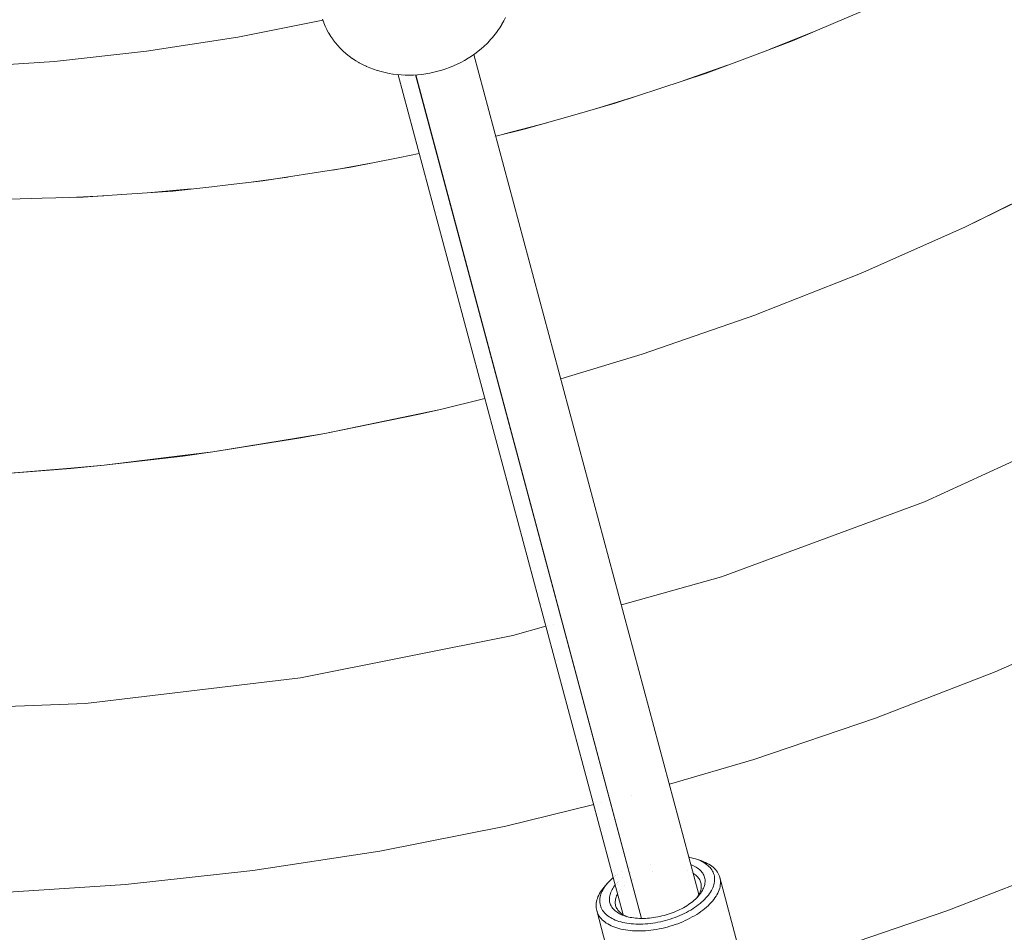
# Model space of a CAD drawing. Units: millimetres. Extents: x -2750 to 2750, y -2750 to 2750.
# Drawn here: x 29 to 229, y -606 to -420 of the extents above; entities that cross this region are included whole.
import ezdxf

# ---------------------------------------------------------------- set-up
doc = ezdxf.new("R2010")
doc.units = ezdxf.units.MM
for name, color, linetype, lineweight in [('EF-Rope Parts-Junctions', 7, 'Continuous', 5), ('EF-Spinner-Spinning Top-Polyplay', 7, 'Continuous', 5), ('EF-Spinner-Spinning Top-Rope', 7, 'Continuous', 5), ('None', 7, 'Continuous', 5), ('Working-None', 7, 'Continuous', 5)]:
    doc.layers.add(name, color=color, linetype=linetype, lineweight=lineweight)

# ---------------------------------------------------------------- blocks, each defined once
blk = doc.blocks.new('Group')
at = {"layer": 'EF-Rope Parts-Junctions', "color": 7, "linetype": 'Continuous', "lineweight": 5, "transparency": 33554687}
for p, q in [((230.8, -139.48), (231.05, -140.16)), ((231.05, -140.16), (231.08, -140.25)), ((231.08, -140.25), (231.36, -140.92)), ((267.39, -140.53), (267.76, -139.86)), ((267.76, -139.86), (268.11, -139.17)), ((231.36, -140.92), (231.67, -141.57)), ((231.67, -141.57), (231.71, -141.65)), ((231.71, -141.65), (232.06, -142.29)), ((232.06, -142.29), (232.11, -142.37)), ((232.11, -142.37), (232.49, -142.99)), ((265.99, -142.58), (266.46, -141.96)), ((266.46, -141.96), (266.5, -141.9)), ((266.5, -141.9), (266.94, -141.25)), ((266.94, -141.25), (267.35, -140.59)), ((267.35, -140.59), (267.39, -140.53)), ((232.49, -142.99), (232.9, -143.59)), ((232.9, -143.59), (232.96, -143.67)), ((232.96, -143.67), (233.4, -144.25)), ((233.4, -144.25), (233.46, -144.33)), ((233.46, -144.33), (233.94, -144.89)), ((263.79, -144.97), (264.37, -144.42)), ((264.37, -144.42), (264.92, -143.84)), ((264.92, -143.84), (264.96, -143.79)), ((264.96, -143.79), (265.49, -143.2)), ((265.49, -143.2), (265.99, -142.58)), ((233.94, -144.89), (234.44, -145.43)), ((234.44, -145.43), (234.51, -145.49)), ((234.51, -145.49), (235.04, -146.01)), ((235.04, -146.01), (235.6, -146.51)), ((235.6, -146.51), (235.67, -146.56)), ((261.86, -146.55), (262.51, -146.06)), ((262.51, -146.06), (262.55, -146.03)), ((262.55, -146.03), (263.18, -145.51)), ((263.18, -145.51), (263.79, -144.97)), ((235.67, -146.56), (236.26, -147.03)), ((236.26, -147.03), (236.87, -147.48)), ((236.87, -147.48), (236.94, -147.53)), ((236.94, -147.53), (237.58, -147.95)), ((237.58, -147.95), (238.24, -148.34)), ((238.24, -148.34), (238.31, -148.38)), ((238.31, -148.38), (238.99, -148.74)), ((258.29, -148.67), (259.04, -148.29)), ((259.04, -148.29), (259.77, -147.9)), ((259.77, -147.9), (260.49, -147.47)), ((260.49, -147.47), (261.18, -147.02)), ((261.18, -147.02), (261.86, -146.55)), ((238.99, -148.74), (239.69, -149.08)), ((239.69, -149.08), (239.76, -149.11)), ((239.76, -149.11), (240.48, -149.42)), ((240.48, -149.42), (241.22, -149.7)), ((241.22, -149.7), (241.97, -149.95)), ((241.97, -149.95), (242.03, -149.97)), ((242.03, -149.97), (242.8, -150.19)), ((242.8, -150.19), (243.58, -150.39)), ((243.58, -150.39), (244.38, -150.55)), ((244.38, -150.55), (245.18, -150.68)), ((251.87, -150.64), (252.7, -150.5)), ((252.7, -150.5), (253.52, -150.32)), ((253.52, -150.32), (254.34, -150.12)), ((254.34, -150.12), (255.15, -149.89)), ((255.15, -149.89), (255.94, -149.63)), ((255.94, -149.63), (256.73, -149.34)), ((256.73, -149.34), (257.51, -149.02)), ((257.51, -149.02), (258.27, -148.68)), ((258.27, -148.68), (258.29, -148.67)), ((245.18, -150.68), (245.23, -150.69)), ((245.23, -150.69), (246.04, -150.79)), ((246.04, -150.79), (246.86, -150.86)), ((246.86, -150.86), (247.69, -150.9)), ((247.69, -150.9), (248.52, -150.91)), ((248.52, -150.91), (249.35, -150.89)), ((249.35, -150.89), (250.19, -150.84)), ((250.19, -150.84), (250.21, -150.84)), ((250.21, -150.84), (251.04, -150.75)), ((251.04, -150.75), (251.87, -150.64))]:
    blk.add_line(p, q, dxfattribs=at)
at = {"layer": 'EF-Spinner-Spinning Top-Polyplay', "color": 143, "linetype": 'Continuous', "lineweight": 5, "true_color": 0x66b2cc, "transparency": 33554687}
for p, q in [((335.38, -140.17), (345.86, -135.72)), ((326.62, -143.88), (335.38, -140.17)), ((321.88, -145.67), (330.72, -142.15)), ((317.43, -147.34), (326.62, -143.88)), ((309.12, -150.47), (317.43, -147.34)), ((299.56, -153.63), (309.12, -150.47)), ((304.49, -152), (313.39, -148.87)), ((290.49, -156.64), (299.56, -153.63)), ((286.3, -157.83), (294.84, -155.2)), ((281.79, -159.11), (290.49, -156.64)), ((267.9, -162.89), (276.58, -160.59)), ((271.91, -161.92), (281.79, -159.11)), ((266.15, -163.31), (271.91, -161.92)), ((265.83, -163.39), (265.83, -163.39)), ((266.09, -163.33), (266.09, -163.33)), ((253.89, -166.16), (253.92, -166.15)), ((253.9, -166.23), (253.94, -166.22)), ((236.61, -169.67), (246.57, -167.69)), ((246.57, -167.69), (250.55, -166.9)), ((229.1, -170.83), (236.61, -169.67)), ((232.92, -170.24), (241.41, -168.71)), ((211.57, -173.25), (218.63, -172.46)), ((215.23, -172.84), (223.72, -171.67)), ((218.63, -172.46), (229.1, -170.83)), ((190.92, -175.17), (200.28, -174.52)), ((195.85, -174.83), (204.06, -174.1)), ((200.28, -174.52), (208.24, -173.63)), ((208.24, -173.63), (211.57, -173.25)), ((378.87, -173.39), (361.89, -181.82)), ((361.89, -181.82), (378.87, -173.39)), ((361.89, -181.82), (378.9, -173.45)), ((164.39, -176.25), (173.64, -176)), ((173.64, -176), (182, -175.78)), ((177.86, -175.89), (186.24, -175.49)), ((182, -175.78), (190.92, -175.17)), ((361.89, -181.82), (359.93, -182.69)), ((359.93, -182.69), (361.89, -181.82)), ((359.95, -182.73), (361.89, -181.82)), ((359.93, -182.69), (341.1, -191.07)), ((341.1, -191.07), (359.93, -182.69)), ((341.1, -191.07), (359.95, -182.73)), ((340.15, -191.44), (319.45, -199.61)), ((319.45, -199.61), (340.15, -191.44)), ((319.46, -199.62), (340.16, -191.46)), ((341.1, -191.07), (340.15, -191.44)), ((340.15, -191.44), (341.1, -191.07)), ((340.16, -191.46), (341.1, -191.07)), ((319.16, -199.73), (297.76, -207.14)), ((297.76, -207.14), (319.16, -199.73)), ((297.77, -207.17), (319.16, -199.73)), ((319.45, -199.61), (319.16, -199.73)), ((319.16, -199.73), (319.45, -199.61)), ((319.16, -199.73), (319.46, -199.62)), ((279.41, -212.78), (295.99, -207.75)), ((297.76, -207.14), (295.99, -207.75)), ((295.99, -207.75), (297.76, -207.14)), ((295.99, -207.75), (297.77, -207.17)), ((279.4, -212.78), (279.4, -212.78)), ((279.34, -212.8), (279.34, -212.8)), ((254.85, -219.04), (263.92, -216.81)), ((267.24, -215.99), (267.26, -215.98)), ((250.56, -219.93), (231.29, -223.91)), ((231.29, -223.91), (250.56, -219.93)), ((231.29, -223.91), (250.57, -220)), ((254.85, -219.04), (250.56, -219.93)), ((250.56, -219.93), (254.85, -219.04)), ((250.57, -220), (254.85, -219.04)), ((353.58, -237.85), (393.69, -219.36)), ((225.95, -224.79), (208.47, -227.68)), ((208.47, -227.68), (225.95, -224.79)), ((231.29, -223.91), (225.95, -224.79)), ((225.95, -224.79), (231.29, -223.91)), ((225.96, -224.87), (231.29, -223.91)), ((208.47, -227.68), (225.96, -224.87)), ((202.3, -228.44), (186.3, -230.42)), ((186.3, -230.42), (202.3, -228.44)), ((186.3, -230.42), (202.31, -228.53)), ((208.47, -227.68), (202.3, -228.44)), ((202.3, -228.44), (208.47, -227.68)), ((202.31, -228.53), (208.47, -227.68)), ((186.3, -230.42), (179.48, -230.99)), ((179.48, -230.99), (186.3, -230.42)), ((179.49, -231.08), (186.3, -230.42)), ((179.48, -230.99), (164.56, -232.22)), ((164.56, -232.22), (179.48, -230.99)), ((164.56, -232.22), (179.49, -231.08)), ((312.14, -253.14), (353.58, -237.85)), ((291.76, -258.89), (312.14, -253.14)), ((291.73, -258.89), (291.73, -258.89)), ((291.76, -258.89), (291.76, -258.89)), ((291.76, -258.89), (291.76, -258.89)), ((277.99, -262.77), (277.99, -262.77)), ((279.65, -262.3), (279.66, -262.3)), ((367.93, -272.5), (391.89, -261.95)), ((269.64, -265.13), (276.36, -263.23)), ((276.61, -263.16), (276.61, -263.16)), ((269.64, -265.13), (226.32, -273.74)), ((226.32, -273.74), (269.64, -265.13)), ((343.53, -281.98), (367.93, -272.5)), ((182.46, -278.94), (226.32, -273.74)), ((138.32, -280.67), (182.46, -278.94)), ((318.75, -290.4), (343.53, -281.98)), ((301.55, -295.41), (318.75, -290.4)), ((301.54, -295.41), (301.54, -295.41)), ((289.41, -298.75), (289.42, -298.75)), ((293.83, -297.66), (293.84, -297.66)), ((268.19, -303.95), (286.1, -299.56)), ((287.73, -299.17), (287.73, -299.17)), ((242.51, -309.05), (268.19, -303.95)), ((216.64, -313.04), (242.51, -309.05)), ((190.62, -315.89), (216.64, -313.04)), ((164.49, -317.6), (190.62, -315.89))]:
    blk.add_line(p, q, dxfattribs=at)
at = {"layer": 'EF-Spinner-Spinning Top-Rope', "color": 7, "linetype": 'Continuous', "lineweight": 5, "transparency": 33554687}
for p, q in [((213.52, -143.17), (230.89, -139.72)), ((194.9, -146.04), (213.52, -143.17)), ((176.18, -148.09), (194.9, -146.04)), ((157.38, -149.32), (176.18, -148.09)), ((261.69, -146.67), (307.57, -317.88)), ((246.24, -150.81), (292.12, -322.02)), ((249.79, -150.86), (295.85, -322.78)), ((249.82, -150.86), (295.86, -322.78)), ((358.11, -321.24), (384.22, -311.09)), ((331.59, -330.25), (358.11, -321.24))]:
    blk.add_line(p, q, dxfattribs=at)
at = {"layer": 'None', "color": 7, "linetype": 'Continuous', "lineweight": 5, "transparency": 33554687}
for p, q in [((305.54, -310.31), (305.54, -310.31)), ((305.54, -310.31), (305.66, -310.33)), ((305.66, -310.33), (306.08, -310.42)), ((306.08, -310.42), (306.48, -310.53)), ((306.48, -310.53), (306.87, -310.64)), ((306.87, -310.64), (307.24, -310.77)), ((307.73, -310.92), (306.87, -310.64)), ((306.87, -310.64), (307.24, -310.77)), ((307.24, -310.77), (307.6, -310.9)), ((307.24, -310.77), (307.6, -310.9)), ((307.6, -310.9), (307.94, -311.05)), ((307.6, -310.9), (307.94, -311.05)), ((308.14, -311.06), (307.73, -310.92)), ((307.94, -311.05), (308.26, -311.21)), ((307.94, -311.05), (308.26, -311.21)), ((308.53, -311.21), (308.14, -311.06)), ((293.09, -312.46), (293.09, -312.46)), ((293.37, -312.32), (293.37, -312.32)), ((297.67, -311.84), (297.67, -311.84)), ((297.67, -311.84), (297.67, -311.84)), ((298.03, -313.17), (298.03, -313.17)), ((298.03, -313.17), (298.03, -313.17)), ((305.18, -313.06), (305.18, -313.06)), ((305.18, -313.06), (305.18, -313.06)), ((305.87, -311.81), (305.87, -311.8)), ((305.87, -311.8), (305.87, -311.81)), ((305.87, -311.81), (305.87, -311.81)), ((305.87, -311.81), (305.87, -311.81)), ((305.92, -311.82), (305.92, -311.82)), ((305.92, -311.82), (305.92, -311.82)), ((305.94, -311.83), (305.94, -311.83)), ((305.94, -311.83), (305.94, -311.83)), ((305.95, -311.83), (306.17, -311.92)), ((306.17, -311.92), (305.95, -311.83)), ((306.17, -311.92), (306.46, -312.04)), ((306.46, -312.04), (306.17, -311.92)), ((306.46, -312.04), (306.73, -312.18)), ((306.73, -312.18), (306.46, -312.04)), ((306.73, -312.18), (306.98, -312.32)), ((306.98, -312.32), (306.73, -312.18)), ((306.98, -312.32), (307.22, -312.47)), ((307.22, -312.47), (306.98, -312.32)), ((307.22, -312.47), (307.45, -312.64)), ((307.45, -312.64), (307.22, -312.47)), ((307.45, -312.64), (307.66, -312.8)), ((307.66, -312.8), (307.45, -312.64)), ((307.66, -312.8), (307.85, -312.98)), ((307.85, -312.98), (307.66, -312.8)), ((307.85, -312.98), (308.03, -313.17)), ((308.03, -313.17), (307.85, -312.98)), ((308.03, -313.17), (308.18, -313.36)), ((308.18, -313.36), (308.03, -313.17)), ((308.26, -311.21), (308.57, -311.39)), ((308.26, -311.21), (308.57, -311.39)), ((308.9, -311.37), (308.53, -311.21)), ((308.57, -311.39), (308.86, -311.57)), ((308.57, -311.39), (308.86, -311.57)), ((308.86, -311.57), (309.13, -311.76)), ((308.86, -311.57), (309.13, -311.76)), ((309.25, -311.55), (308.9, -311.37)), ((309.13, -311.76), (309.38, -311.96)), ((309.13, -311.76), (309.38, -311.96)), ((309.58, -311.73), (309.25, -311.55)), ((309.38, -311.96), (309.61, -312.18)), ((309.38, -311.96), (309.61, -312.18)), ((309.89, -311.93), (309.58, -311.73)), ((309.61, -312.18), (309.82, -312.4)), ((309.61, -312.18), (309.82, -312.4)), ((309.82, -312.4), (310.01, -312.63)), ((309.82, -312.4), (310.01, -312.63)), ((310.18, -312.14), (309.89, -311.93)), ((310.01, -312.63), (310.18, -312.87)), ((310.01, -312.63), (310.18, -312.87)), ((310.46, -312.36), (310.18, -312.14)), ((310.18, -312.87), (310.33, -313.12)), ((310.18, -312.87), (310.33, -313.12)), ((310.33, -313.12), (310.46, -313.37)), ((310.33, -313.12), (310.46, -313.37)), ((310.71, -312.59), (310.46, -312.36)), ((310.94, -312.83), (310.71, -312.59)), ((311.14, -313.08), (310.94, -312.83)), ((311.33, -313.34), (311.14, -313.08)), ((289.11, -315.4), (289.39, -315.1)), ((289.39, -315.1), (289.68, -314.82)), ((289.68, -314.82), (290, -314.53)), ((290, -314.53), (290.09, -314.45)), ((290.09, -314.45), (290.1, -314.45)), ((290.11, -314.43), (290.11, -314.43)), ((290.32, -314.26), (290.32, -314.26)), ((290.5, -314.12), (290.5, -314.12)), ((290.61, -314.03), (290.61, -314.03)), ((290.86, -313.84), (290.86, -313.84)), ((291.71, -313.26), (291.71, -313.26)), ((292.04, -314.51), (292.04, -314.51)), ((292.04, -314.51), (292.04, -314.51)), ((293.4, -313.6), (293.39, -313.6)), ((293.39, -313.6), (293.4, -313.6)), ((293.67, -313.44), (293.67, -313.44)), ((293.67, -313.44), (293.67, -313.44)), ((293.77, -315.01), (293.77, -315)), ((293.77, -315.01), (293.77, -315)), ((294.04, -314.84), (294.04, -314.84)), ((294.04, -314.84), (294.04, -314.84)), ((306.1, -313.44), (306.1, -313.44)), ((306.1, -313.44), (306.1, -313.44)), ((306.39, -313.6), (306.39, -313.6)), ((306.39, -313.6), (306.39, -313.6)), ((306.42, -313.61), (306.42, -313.61)), ((306.42, -313.61), (306.42, -313.61)), ((306.43, -313.62), (306.62, -313.74)), ((306.62, -313.74), (306.43, -313.62)), ((306.62, -313.74), (306.83, -313.89)), ((306.83, -313.89), (306.62, -313.74)), ((306.83, -313.89), (307.02, -314.04)), ((307.02, -314.04), (306.83, -313.89)), ((307.02, -314.04), (307.19, -314.2)), ((307.19, -314.2), (307.02, -314.04)), ((307.19, -314.2), (307.35, -314.37)), ((307.35, -314.37), (307.19, -314.2)), ((307.35, -314.37), (307.49, -314.54)), ((307.49, -314.54), (307.35, -314.37)), ((307.49, -314.54), (307.62, -314.72)), ((307.62, -314.72), (307.49, -314.54)), ((307.62, -314.72), (307.73, -314.9)), ((307.73, -314.9), (307.62, -314.72)), ((307.73, -314.9), (307.82, -315.09)), ((307.82, -315.09), (307.73, -314.9)), ((307.82, -315.09), (307.9, -315.29)), ((307.9, -315.29), (307.82, -315.09)), ((308.18, -313.36), (308.33, -313.56)), ((308.33, -313.56), (308.18, -313.36)), ((308.33, -313.56), (308.45, -313.76)), ((308.45, -313.76), (308.33, -313.56)), ((308.45, -313.76), (308.56, -313.97)), ((308.56, -313.97), (308.45, -313.76)), ((308.56, -313.97), (308.64, -314.19)), ((308.64, -314.19), (308.56, -313.97)), ((308.64, -314.19), (308.71, -314.42)), ((308.71, -314.42), (308.64, -314.19)), ((308.71, -314.42), (308.76, -314.64)), ((308.76, -314.64), (308.71, -314.42)), ((308.76, -314.64), (308.8, -314.88)), ((308.8, -314.88), (308.76, -314.64)), ((308.8, -314.88), (308.81, -315.11)), ((308.81, -315.11), (308.8, -314.88)), ((308.81, -315.11), (308.81, -315.35)), ((308.81, -315.35), (308.81, -315.11)), ((310.46, -313.37), (310.56, -313.63)), ((310.46, -313.37), (310.56, -313.63)), ((310.56, -313.63), (310.64, -313.9)), ((310.56, -313.63), (310.64, -313.9)), ((310.64, -313.9), (310.71, -314.17)), ((310.64, -313.9), (310.71, -314.17)), ((310.71, -314.17), (310.75, -314.45)), ((310.71, -314.17), (310.75, -314.45)), ((310.76, -315.02), (310.73, -315.31)), ((310.76, -315.02), (310.73, -315.31)), ((310.75, -314.45), (310.76, -314.73)), ((310.75, -314.45), (310.76, -314.73)), ((310.76, -314.73), (310.76, -315.02)), ((310.76, -314.73), (310.76, -315.02)), ((311.49, -313.61), (311.33, -313.34)), ((311.62, -313.88), (311.49, -313.61)), ((311.74, -314.17), (311.62, -313.88)), ((311.83, -314.46), (311.74, -314.17)), ((311.83, -314.46), (318.61, -339.76)), ((311.9, -314.75), (311.83, -314.46)), ((311.9, -314.75), (311.83, -314.46)), ((311.94, -315.05), (311.9, -314.75)), ((311.94, -315.05), (311.9, -314.75)), ((311.96, -315.36), (311.94, -315.05)), ((311.96, -315.36), (311.94, -315.05)), ((287.72, -317.05), (287.5, -317.38)), ((287.95, -316.72), (287.72, -317.05)), ((287.85, -317.2), (288.01, -316.9)), ((287.85, -317.2), (288.01, -316.9)), ((288.21, -316.4), (287.95, -316.72)), ((288.01, -316.9), (288.18, -316.59)), ((288.01, -316.9), (288.18, -316.59)), ((288.18, -316.59), (288.39, -316.29)), ((288.18, -316.59), (288.39, -316.29)), ((288.5, -316.08), (288.21, -316.4)), ((288.39, -316.29), (288.61, -315.99)), ((288.39, -316.29), (288.61, -315.99)), ((289.11, -315.4), (288.5, -316.08)), ((288.61, -315.99), (288.85, -315.69)), ((288.61, -315.99), (288.85, -315.69)), ((288.85, -315.69), (289.11, -315.4)), ((288.85, -315.69), (289.11, -315.4)), ((289.71, -317.17), (289.6, -317.42)), ((289.6, -317.42), (289.71, -317.17)), ((289.85, -316.91), (289.71, -317.17)), ((289.71, -317.17), (289.85, -316.91)), ((290, -316.66), (289.85, -316.91)), ((289.85, -316.91), (290, -316.66)), ((290.16, -316.41), (290, -316.66)), ((290, -316.66), (290.16, -316.41)), ((290.35, -316.16), (290.16, -316.41)), ((290.16, -316.41), (290.35, -316.16)), ((290.5, -315.98), (290.35, -316.16)), ((290.35, -316.16), (290.5, -315.98)), ((290.5, -315.97), (290.5, -315.97)), ((290.5, -315.97), (290.5, -315.97)), ((290.52, -315.95), (290.52, -315.95)), ((290.52, -315.95), (290.52, -315.95)), ((290.55, -315.91), (290.55, -315.91)), ((290.55, -315.91), (290.55, -315.91)), ((290.59, -315.86), (290.59, -315.86)), ((290.59, -315.86), (290.59, -315.86)), ((290.71, -315.73), (290.71, -315.73)), ((290.71, -315.73), (290.71, -315.73)), ((290.88, -315.54), (290.88, -315.54)), ((290.88, -315.54), (290.88, -315.54)), ((290.98, -315.44), (290.98, -315.44)), ((290.98, -315.44), (290.98, -315.44)), ((291.22, -315.2), (291.22, -315.2)), ((291.22, -315.2), (291.22, -315.2)), ((291.42, -317.08), (291.42, -317.08)), ((291.42, -317.08), (291.42, -317.08)), ((291.42, -317.08), (291.42, -317.08)), ((291.65, -316.8), (291.65, -316.8)), ((291.65, -316.8), (291.65, -316.8)), ((292.44, -316), (292.44, -316)), ((292.44, -316), (292.44, -316)), ((307.94, -317), (307.87, -317.22)), ((307.9, -315.29), (307.97, -315.49)), ((307.97, -315.49), (307.9, -315.29)), ((307.99, -316.77), (307.94, -317)), ((307.97, -315.49), (308.01, -315.7)), ((308.03, -316.55), (307.99, -316.77)), ((308.01, -315.7), (308.04, -315.9)), ((308.05, -316.33), (308.03, -316.55)), ((308.04, -315.9), (308.05, -316.12)), ((308.05, -316.12), (308.05, -316.33)), ((308.26, -317.09), (308.11, -317.35)), ((308.11, -317.35), (308.26, -317.09)), ((308.39, -316.84), (308.26, -317.09)), ((308.26, -317.09), (308.39, -316.84)), ((308.51, -316.59), (308.39, -316.84)), ((308.39, -316.84), (308.51, -316.59)), ((308.6, -316.34), (308.51, -316.59)), ((308.51, -316.59), (308.6, -316.34)), ((308.68, -316.09), (308.6, -316.34)), ((308.6, -316.34), (308.68, -316.09)), ((308.74, -315.84), (308.68, -316.09)), ((308.68, -316.09), (308.74, -315.84)), ((308.78, -315.59), (308.74, -315.84)), ((308.74, -315.84), (308.78, -315.59)), ((308.81, -315.35), (308.78, -315.59)), ((308.78, -315.59), (308.81, -315.35)), ((310.1, -317.11), (309.92, -317.41)), ((310.1, -317.11), (309.92, -317.41)), ((310.26, -316.81), (310.1, -317.11)), ((310.26, -316.81), (310.1, -317.11)), ((310.4, -316.51), (310.26, -316.81)), ((310.4, -316.51), (310.26, -316.81)), ((310.51, -316.21), (310.4, -316.51)), ((310.51, -316.21), (310.4, -316.51)), ((310.61, -315.91), (310.51, -316.21)), ((310.61, -315.91), (310.51, -316.21)), ((310.68, -315.61), (310.61, -315.91)), ((310.68, -315.61), (310.61, -315.91)), ((310.73, -315.31), (310.68, -315.61)), ((310.73, -315.31), (310.68, -315.61)), ((311.56, -317.28), (311.69, -316.96)), ((311.56, -317.28), (311.69, -316.96)), ((311.69, -316.96), (311.79, -316.63)), ((311.69, -316.96), (311.79, -316.63)), ((311.79, -316.63), (311.87, -316.31)), ((311.79, -316.63), (311.87, -316.31)), ((311.87, -316.31), (311.92, -315.99)), ((311.87, -316.31), (311.92, -315.99)), ((311.92, -315.99), (311.95, -315.67)), ((311.92, -315.99), (311.95, -315.67)), ((311.95, -315.67), (311.96, -315.36)), ((311.95, -315.67), (311.96, -315.36)), ((286.76, -319.01), (286.68, -319.33)), ((286.86, -318.68), (286.76, -319.01)), ((286.98, -318.36), (286.86, -318.68)), ((287.13, -318.03), (286.98, -318.36)), ((287.3, -317.7), (287.13, -318.03)), ((287.5, -317.38), (287.3, -317.7)), ((287.35, -318.99), (287.38, -318.69)), ((287.35, -318.99), (287.38, -318.69)), ((287.35, -319.27), (287.35, -318.99)), ((287.35, -319.27), (287.35, -318.99)), ((287.38, -318.69), (287.43, -318.4)), ((287.38, -318.69), (287.43, -318.4)), ((287.43, -318.4), (287.5, -318.1)), ((287.43, -318.4), (287.5, -318.1)), ((287.5, -318.1), (287.59, -317.8)), ((287.5, -318.1), (287.59, -317.8)), ((287.59, -317.8), (287.71, -317.5)), ((287.59, -317.8), (287.71, -317.5)), ((287.71, -317.5), (287.85, -317.2)), ((287.71, -317.5), (287.85, -317.2)), ((289.32, -318.41), (289.3, -318.66)), ((289.3, -318.66), (289.32, -318.41)), ((289.3, -318.66), (289.3, -318.9)), ((289.3, -318.9), (289.3, -318.66)), ((289.3, -318.9), (289.31, -319.13)), ((289.31, -319.13), (289.3, -318.9)), ((289.31, -319.13), (289.34, -319.36)), ((289.34, -319.36), (289.31, -319.13)), ((289.37, -318.17), (289.32, -318.41)), ((289.32, -318.41), (289.37, -318.17)), ((289.43, -317.92), (289.37, -318.17)), ((289.37, -318.17), (289.43, -317.92)), ((289.5, -317.67), (289.43, -317.92)), ((289.43, -317.92), (289.5, -317.67)), ((289.6, -317.42), (289.5, -317.67)), ((289.5, -317.67), (289.6, -317.42)), ((290.52, -319.09), (290.49, -319.31)), ((290.49, -319.31), (290.52, -319.09)), ((290.55, -318.87), (290.52, -319.09)), ((290.52, -319.09), (290.55, -318.87)), ((290.61, -318.64), (290.55, -318.87)), ((290.55, -318.87), (290.61, -318.64)), ((290.68, -318.42), (290.61, -318.64)), ((290.61, -318.64), (290.68, -318.42)), ((290.76, -318.19), (290.68, -318.42)), ((290.68, -318.42), (290.76, -318.19)), ((290.87, -317.97), (290.76, -318.19)), ((290.76, -318.19), (290.87, -317.97)), ((290.97, -317.76), (290.87, -317.97)), ((290.97, -317.76), (290.87, -317.97)), ((290.87, -317.97), (290.97, -317.76)), ((290.98, -317.75), (290.98, -317.75)), ((290.98, -317.75), (290.98, -317.75)), ((291, -317.72), (290.99, -317.72)), ((290.99, -317.72), (291, -317.72)), ((291.06, -317.61), (291.06, -317.61)), ((291.06, -317.61), (291.06, -317.61)), ((291.17, -317.44), (291.17, -317.44)), ((291.17, -317.44), (291.17, -317.44)), ((291.33, -317.21), (291.33, -317.21)), ((291.33, -317.21), (291.33, -317.21)), ((291.33, -317.21), (291.33, -317.21)), ((306.32, -319.3), (306.6, -319.06)), ((306.6, -319.06), (306.86, -318.83)), ((306.86, -318.83), (307.11, -318.59)), ((307.11, -318.58), (307.07, -318.62)), ((307.11, -318.59), (307.34, -318.34)), ((307.27, -318.35), (307.11, -318.58)), ((307.42, -318.13), (307.27, -318.35)), ((307.56, -318.1), (307.34, -318.34)), ((307.34, -318.34), (307.56, -318.1)), ((307.56, -317.9), (307.42, -318.13)), ((307.68, -317.67), (307.56, -317.9)), ((307.76, -317.85), (307.56, -318.1)), ((307.56, -318.1), (307.76, -317.85)), ((307.78, -317.45), (307.68, -317.67)), ((307.94, -317.6), (307.76, -317.85)), ((307.76, -317.85), (307.94, -317.6)), ((307.87, -317.22), (307.78, -317.45)), ((308.11, -317.35), (307.94, -317.6)), ((307.94, -317.6), (308.11, -317.35)), ((308.42, -319.19), (308.11, -319.48)), ((308.42, -319.19), (308.11, -319.48)), ((308.72, -318.9), (308.42, -319.19)), ((308.72, -318.9), (308.42, -319.19)), ((309, -318.61), (308.72, -318.9)), ((309, -318.61), (308.72, -318.9)), ((309.26, -318.31), (309, -318.61)), ((309.26, -318.31), (309, -318.61)), ((309.5, -318.02), (309.26, -318.31)), ((309.5, -318.02), (309.26, -318.31)), ((309.72, -317.72), (309.5, -318.02)), ((309.72, -317.72), (309.5, -318.02)), ((309.92, -317.41), (309.72, -317.72)), ((309.92, -317.41), (309.72, -317.72)), ((310.33, -319.24), (310.59, -318.92)), ((310.33, -319.24), (310.59, -318.92)), ((310.59, -318.92), (310.83, -318.59)), ((310.59, -318.92), (310.83, -318.59)), ((310.83, -318.59), (311.05, -318.26)), ((310.83, -318.59), (311.05, -318.26)), ((311.05, -318.26), (311.24, -317.94)), ((311.05, -318.26), (311.24, -317.94)), ((311.24, -317.94), (311.41, -317.61)), ((311.24, -317.94), (311.41, -317.61)), ((311.41, -317.61), (311.56, -317.28)), ((311.41, -317.61), (311.56, -317.28)), ((286.62, -319.65), (286.59, -319.97)), ((286.59, -319.97), (286.59, -320.28)), ((286.59, -320.28), (286.61, -320.59)), ((286.61, -320.59), (286.65, -320.89)), ((286.68, -319.33), (286.62, -319.65)), ((286.65, -320.89), (286.72, -321.18)), ((293.49, -346.48), (286.72, -321.18)), ((286.72, -321.18), (286.81, -321.47)), ((286.72, -321.18), (286.81, -321.47)), ((287.36, -319.56), (287.35, -319.27)), ((287.36, -319.56), (287.35, -319.27)), ((287.4, -319.84), (287.36, -319.56)), ((287.4, -319.84), (287.36, -319.56)), ((287.46, -320.11), (287.4, -319.84)), ((287.46, -320.11), (287.4, -319.84)), ((287.55, -320.38), (287.46, -320.11)), ((287.55, -320.38), (287.46, -320.11)), ((287.65, -320.64), (287.55, -320.38)), ((287.65, -320.64), (287.55, -320.38)), ((287.78, -320.89), (287.65, -320.64)), ((287.78, -320.89), (287.65, -320.64)), ((287.93, -321.14), (287.78, -320.89)), ((287.93, -321.14), (287.78, -320.89)), ((288.1, -321.38), (287.93, -321.14)), ((288.1, -321.38), (287.93, -321.14)), ((289.34, -319.36), (289.39, -319.59)), ((289.39, -319.59), (289.34, -319.36)), ((289.39, -319.59), (289.46, -319.81)), ((289.46, -319.81), (289.39, -319.59)), ((289.46, -319.81), (289.55, -320.03)), ((289.55, -320.03), (289.46, -319.81)), ((289.55, -320.03), (289.66, -320.24)), ((289.66, -320.24), (289.55, -320.03)), ((289.66, -320.24), (289.78, -320.45)), ((289.78, -320.45), (289.66, -320.24)), ((289.78, -320.45), (289.92, -320.65)), ((289.92, -320.65), (289.78, -320.45)), ((289.92, -320.65), (290.08, -320.84)), ((290.08, -320.84), (289.92, -320.65)), ((290.08, -320.84), (290.26, -321.03)), ((290.26, -321.03), (290.08, -320.84)), ((290.26, -321.03), (290.45, -321.2)), ((290.45, -321.2), (290.26, -321.03)), ((290.66, -321.37), (290.45, -321.2)), ((290.45, -321.2), (290.66, -321.37)), ((290.66, -321.37), (290.45, -321.2)), ((290.49, -319.31), (290.49, -319.52)), ((290.49, -319.52), (290.49, -319.31)), ((290.49, -319.52), (290.5, -319.73)), ((290.5, -319.73), (290.49, -319.52)), ((290.5, -319.73), (290.53, -319.94)), ((290.53, -319.94), (290.5, -319.73)), ((290.53, -319.94), (290.58, -320.15)), ((290.58, -320.15), (290.53, -319.94)), ((290.64, -320.35), (290.58, -320.15)), ((290.72, -320.55), (290.64, -320.35)), ((290.82, -320.74), (290.72, -320.55)), ((290.93, -320.92), (290.82, -320.74)), ((291.05, -321.1), (290.93, -320.92)), ((291.2, -321.27), (291.05, -321.1)), ((302.89, -321.32), (303.28, -321.15)), ((303.28, -321.15), (303.66, -320.97)), ((303.66, -320.97), (304.03, -320.79)), ((304.03, -320.79), (304.39, -320.59)), ((304.39, -320.59), (304.74, -320.39)), ((304.74, -320.39), (305.08, -320.18)), ((305.08, -320.18), (305.41, -319.97)), ((305.41, -319.97), (305.73, -319.75)), ((305.88, -321.07), (305.46, -321.31)), ((305.88, -321.07), (305.46, -321.31)), ((305.73, -319.75), (306.03, -319.53)), ((306.29, -320.82), (305.88, -321.07)), ((306.29, -320.82), (305.88, -321.07)), ((306.03, -319.53), (306.32, -319.3)), ((306.68, -320.56), (306.29, -320.82)), ((306.68, -320.56), (306.29, -320.82)), ((307.06, -320.3), (306.68, -320.56)), ((307.06, -320.3), (306.68, -320.56)), ((307.43, -320.03), (307.06, -320.3)), ((307.43, -320.03), (307.06, -320.3)), ((307.78, -319.76), (307.43, -320.03)), ((307.78, -319.76), (307.43, -320.03)), ((308.11, -319.48), (307.78, -319.76)), ((308.11, -319.48), (307.78, -319.76)), ((307.95, -321.39), (308.34, -321.1)), ((307.95, -321.39), (308.34, -321.1)), ((308.34, -321.1), (308.72, -320.8)), ((308.34, -321.1), (308.72, -320.8)), ((308.72, -320.8), (309.08, -320.5)), ((308.72, -320.8), (309.08, -320.5)), ((309.08, -320.5), (309.42, -320.19)), ((309.08, -320.5), (309.42, -320.19)), ((309.42, -320.19), (309.75, -319.88)), ((309.42, -320.19), (309.75, -319.88)), ((309.75, -319.88), (310.05, -319.56)), ((309.75, -319.88), (310.05, -319.56)), ((310.05, -319.56), (310.33, -319.24)), ((310.05, -319.56), (310.33, -319.24)), ((286.81, -321.47), (286.92, -321.76)), ((286.81, -321.47), (286.92, -321.76)), ((286.92, -321.76), (287.06, -322.03)), ((286.92, -321.76), (287.06, -322.03)), ((287.06, -322.03), (287.22, -322.3)), ((287.06, -322.03), (287.22, -322.3)), ((287.22, -322.3), (287.4, -322.56)), ((287.22, -322.3), (287.4, -322.56)), ((287.4, -322.56), (287.61, -322.81)), ((287.4, -322.56), (287.61, -322.81)), ((287.61, -322.81), (287.84, -323.05)), ((287.61, -322.81), (287.84, -323.05)), ((287.84, -323.05), (288.09, -323.28)), ((287.84, -323.05), (288.09, -323.28)), ((288.29, -321.61), (288.1, -321.38)), ((288.29, -321.61), (288.1, -321.38)), ((288.5, -321.83), (288.29, -321.61)), ((288.5, -321.83), (288.29, -321.61)), ((288.73, -322.04), (288.5, -321.83)), ((288.73, -322.04), (288.5, -321.83)), ((288.98, -322.25), (288.73, -322.04)), ((288.98, -322.25), (288.73, -322.04)), ((289.25, -322.44), (288.98, -322.25)), ((289.25, -322.44), (288.98, -322.25)), ((289.54, -322.62), (289.25, -322.44)), ((289.54, -322.62), (289.25, -322.44)), ((289.85, -322.79), (289.54, -322.62)), ((289.85, -322.79), (289.54, -322.62)), ((290.17, -322.95), (289.85, -322.79)), ((290.17, -322.95), (289.85, -322.79)), ((290.51, -323.1), (290.17, -322.95)), ((290.51, -323.1), (290.17, -322.95)), ((290.87, -323.24), (290.51, -323.1)), ((290.87, -323.24), (290.51, -323.1)), ((290.88, -321.53), (290.66, -321.37)), ((290.66, -321.37), (290.88, -321.53)), ((291.13, -321.68), (290.88, -321.53)), ((290.88, -321.53), (291.13, -321.68)), ((291.38, -321.83), (291.13, -321.68)), ((291.13, -321.68), (291.38, -321.83)), ((291.36, -321.44), (291.2, -321.27)), ((291.53, -321.6), (291.36, -321.44)), ((291.65, -321.96), (291.38, -321.83)), ((291.38, -321.83), (291.65, -321.96)), ((291.72, -321.75), (291.53, -321.6)), ((291.94, -322.09), (291.65, -321.96)), ((291.65, -321.96), (291.94, -322.09)), ((291.92, -321.9), (291.72, -321.75)), ((292.14, -322.03), (291.92, -321.9)), ((292.23, -322.2), (291.94, -322.09)), ((291.94, -322.09), (292.23, -322.2)), ((292.37, -322.16), (292.14, -322.03)), ((292.54, -322.31), (292.23, -322.2)), ((292.23, -322.2), (292.54, -322.31)), ((292.61, -322.28), (292.37, -322.16)), ((292.54, -322.31), (292.87, -322.4)), ((292.87, -322.39), (292.61, -322.28)), ((292.92, -322.42), (292.87, -322.39)), ((292.87, -322.4), (293.2, -322.49)), ((293.2, -322.49), (293.55, -322.56)), ((293.55, -322.56), (293.91, -322.62)), ((293.91, -322.62), (294.27, -322.68)), ((294.27, -322.68), (294.65, -322.72)), ((294.65, -322.72), (295.03, -322.75)), ((295.03, -322.75), (295.42, -322.77)), ((295.42, -322.77), (295.82, -322.78)), ((295.82, -322.78), (296.23, -322.78)), ((296.23, -322.78), (296.64, -322.77)), ((296.64, -322.77), (297.05, -322.74)), ((297.05, -322.74), (297.47, -322.71)), ((297.47, -322.71), (297.89, -322.66)), ((297.89, -322.66), (298.31, -322.61)), ((298.31, -322.61), (298.74, -322.54)), ((298.74, -322.54), (299.17, -322.46)), ((299.17, -322.46), (299.59, -322.38)), ((299.59, -322.38), (300.02, -322.28)), ((300.02, -322.28), (300.44, -322.17)), ((300.72, -323.2), (300.21, -323.33)), ((300.72, -323.2), (300.21, -323.33)), ((300.44, -322.17), (300.86, -322.05)), ((301.22, -323.06), (300.72, -323.2)), ((301.22, -323.06), (300.72, -323.2)), ((300.86, -322.05), (301.27, -321.92)), ((301.72, -322.91), (301.22, -323.06)), ((301.72, -322.91), (301.22, -323.06)), ((301.27, -321.92), (301.69, -321.79)), ((301.69, -321.79), (302.09, -321.64)), ((302.21, -322.74), (301.72, -322.91)), ((302.21, -322.74), (301.72, -322.91)), ((302.09, -321.64), (302.5, -321.49)), ((302.7, -322.57), (302.21, -322.74)), ((302.7, -322.57), (302.21, -322.74)), ((302.5, -321.49), (302.89, -321.32)), ((303.18, -322.38), (302.7, -322.57)), ((303.18, -322.38), (302.7, -322.57)), ((303.66, -322.19), (303.18, -322.38)), ((303.66, -322.19), (303.18, -322.38)), ((304.12, -321.98), (303.66, -322.19)), ((304.12, -321.98), (303.66, -322.19)), ((304.58, -321.77), (304.12, -321.98)), ((304.58, -321.77), (304.12, -321.98)), ((305.02, -321.54), (304.58, -321.77)), ((305.02, -321.54), (304.58, -321.77)), ((304.76, -323.21), (305.26, -322.98)), ((304.76, -323.21), (305.26, -322.98)), ((305.46, -321.31), (305.02, -321.54)), ((305.46, -321.31), (305.02, -321.54)), ((305.26, -322.98), (305.74, -322.74)), ((305.26, -322.98), (305.74, -322.74)), ((305.74, -322.74), (306.21, -322.48)), ((305.74, -322.74), (306.21, -322.48)), ((306.21, -322.48), (306.67, -322.22)), ((306.21, -322.48), (306.67, -322.22)), ((306.67, -322.22), (307.11, -321.95)), ((306.67, -322.22), (307.11, -321.95)), ((307.11, -321.95), (307.54, -321.68)), ((307.11, -321.95), (307.54, -321.68)), ((307.54, -321.68), (307.95, -321.39)), ((307.54, -321.68), (307.95, -321.39)), ((288.09, -323.28), (288.36, -323.5)), ((288.09, -323.28), (288.36, -323.5)), ((288.36, -323.5), (288.65, -323.71)), ((288.36, -323.5), (288.65, -323.71)), ((288.65, -323.71), (288.97, -323.91)), ((288.65, -323.71), (288.97, -323.91)), ((288.97, -323.91), (289.3, -324.09)), ((288.97, -323.91), (289.3, -324.09)), ((289.3, -324.09), (289.65, -324.27)), ((289.3, -324.09), (289.65, -324.27)), ((289.65, -324.27), (290.02, -324.43)), ((289.65, -324.27), (290.02, -324.43)), ((290.02, -324.43), (290.41, -324.58)), ((290.02, -324.43), (290.41, -324.58)), ((290.41, -324.58), (290.81, -324.71)), ((290.41, -324.58), (290.81, -324.71)), ((290.81, -324.71), (291.23, -324.84)), ((290.81, -324.71), (291.23, -324.84)), ((291.24, -323.37), (290.87, -323.24)), ((291.24, -323.37), (290.87, -323.24)), ((291.23, -324.84), (291.67, -324.95)), ((291.23, -324.84), (291.67, -324.95)), ((291.63, -323.48), (291.24, -323.37)), ((291.63, -323.48), (291.24, -323.37)), ((292.03, -323.58), (291.63, -323.48)), ((292.03, -323.58), (291.63, -323.48)), ((291.67, -324.95), (292.12, -325.04)), ((291.67, -324.95), (292.12, -325.04)), ((292.45, -323.67), (292.03, -323.58)), ((292.45, -323.67), (292.03, -323.58)), ((292.12, -325.04), (292.58, -325.13)), ((292.12, -325.04), (292.58, -325.13)), ((292.88, -323.75), (292.45, -323.67)), ((292.88, -323.75), (292.45, -323.67)), ((292.58, -325.13), (293.06, -325.2)), ((292.58, -325.13), (293.06, -325.2)), ((293.32, -323.81), (292.88, -323.75)), ((293.32, -323.81), (292.88, -323.75)), ((293.06, -325.2), (293.54, -325.25)), ((293.06, -325.2), (293.54, -325.25)), ((293.77, -323.86), (293.32, -323.81)), ((293.77, -323.86), (293.32, -323.81)), ((294.23, -323.9), (293.77, -323.86)), ((294.23, -323.9), (293.77, -323.86)), ((294.7, -323.93), (294.23, -323.9)), ((294.7, -323.93), (294.23, -323.9)), ((295.18, -323.94), (294.7, -323.93)), ((295.18, -323.94), (294.7, -323.93)), ((295.66, -323.94), (295.18, -323.94)), ((295.66, -323.94), (295.18, -323.94)), ((296.15, -323.92), (295.66, -323.94)), ((296.15, -323.92), (295.66, -323.94)), ((296.65, -323.89), (296.15, -323.92)), ((296.65, -323.89), (296.15, -323.92)), ((297.15, -323.85), (296.65, -323.89)), ((297.15, -323.85), (296.65, -323.89)), ((297.66, -323.8), (297.15, -323.85)), ((297.66, -323.8), (297.15, -323.85)), ((297.21, -325.24), (297.76, -325.18)), ((297.21, -325.24), (297.76, -325.18)), ((298.17, -323.73), (297.66, -323.8)), ((298.17, -323.73), (297.66, -323.8)), ((297.76, -325.18), (298.31, -325.11)), ((297.76, -325.18), (298.31, -325.11)), ((298.68, -323.65), (298.17, -323.73)), ((298.68, -323.65), (298.17, -323.73)), ((298.31, -325.11), (298.86, -325.02)), ((298.31, -325.11), (298.86, -325.02)), ((299.19, -323.56), (298.68, -323.65)), ((299.19, -323.56), (298.68, -323.65)), ((298.86, -325.02), (299.42, -324.92)), ((298.86, -325.02), (299.42, -324.92)), ((299.7, -323.45), (299.19, -323.56)), ((299.7, -323.45), (299.19, -323.56)), ((299.42, -324.92), (299.97, -324.8)), ((299.42, -324.92), (299.97, -324.8)), ((300.21, -323.33), (299.7, -323.45)), ((300.21, -323.33), (299.7, -323.45)), ((299.97, -324.8), (300.52, -324.68)), ((299.97, -324.8), (300.52, -324.68)), ((300.52, -324.68), (301.07, -324.54)), ((300.52, -324.68), (301.07, -324.54)), ((301.07, -324.54), (301.62, -324.38)), ((301.07, -324.54), (301.62, -324.38)), ((301.62, -324.38), (302.16, -324.22)), ((301.62, -324.38), (302.16, -324.22)), ((302.16, -324.22), (302.7, -324.04)), ((302.16, -324.22), (302.7, -324.04)), ((302.7, -324.04), (303.23, -323.85)), ((302.7, -324.04), (303.23, -323.85)), ((303.23, -323.85), (303.75, -323.65)), ((303.23, -323.85), (303.75, -323.65)), ((303.75, -323.65), (304.26, -323.44)), ((303.75, -323.65), (304.26, -323.44)), ((304.26, -323.44), (304.76, -323.21)), ((304.26, -323.44), (304.76, -323.21)), ((293.54, -325.25), (294.04, -325.29)), ((293.54, -325.25), (294.04, -325.29)), ((294.04, -325.29), (294.55, -325.32)), ((294.04, -325.29), (294.55, -325.32)), ((294.55, -325.32), (295.07, -325.33)), ((294.55, -325.32), (295.07, -325.33)), ((295.07, -325.33), (295.6, -325.33)), ((295.07, -325.33), (295.6, -325.33)), ((295.6, -325.33), (296.13, -325.31)), ((295.6, -325.33), (296.13, -325.31)), ((296.13, -325.31), (296.67, -325.28)), ((296.13, -325.31), (296.67, -325.28)), ((296.67, -325.28), (297.21, -325.24)), ((296.67, -325.28), (297.21, -325.24))]:
    blk.add_line(p, q, dxfattribs=at)

msp = doc.modelspace()

# ---------------------------------------------------------------- block references
at = {"layer": 'Working-None'}
msp.add_blockref('Group', (-140.55, -280), dxfattribs=at)

doc.saveas('drawing.dxf')
